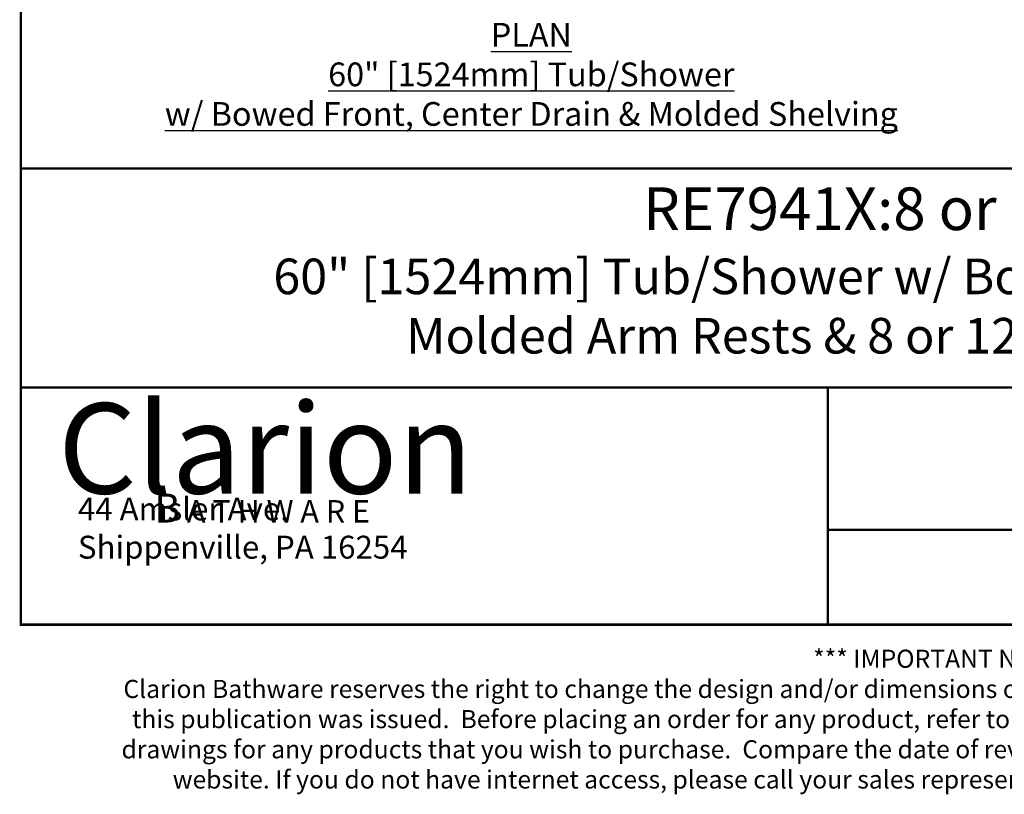
# Model space of a CAD drawing. Units: inches. Extents: x 3 to 204, y 4 to 266.
# Drawn here: x 3 to 107, y 4 to 86 of the extents above; entities that cross this region are included whole.
import ezdxf

# ---------------------------------------------------------------- set-up
doc = ezdxf.new("R2010")
doc.units = ezdxf.units.IN
doc.header["$LTSCALE"] = 12.5
doc.header["$MEASUREMENT"] = 0
doc.layers.add('Title Block', color=7, linetype='Continuous')
doc.styles.get("Standard").update_dxf_attribs({"font": 'times.ttf'})

msp = doc.modelspace()

# ---------------------------------------------------------------- linework, layer by layer
at = {"const_width": 0.25}
msp.add_lwpolyline([(88.112, 31.983), (203.112, 31.983)], dxfattribs=at)
at = {"layer": 'Title Block', "const_width": 0.25}
msp.add_lwpolyline([(3.112, 21.983), (203.112, 21.983), (203.112, 265.733), (3.112, 265.733)], close=True, dxfattribs=at)
for points in [[(203.112, 70.0303), (3.112, 70.0303)], [(203.112, 46.983), (3.112, 46.983)], [(88.112, 21.983), (88.112, 46.983)]]:
    msp.add_lwpolyline(points, dxfattribs=at)

# ---------------------------------------------------------------- texts
at = {"insert": (56.8884, 85.3808), "char_height": 2.5, "attachment_point": 2}
msp.add_mtext('{\\fTimes New Roman|b1|i0|c0|p18;\\LPLAN\\fTimes New Roman|b0|i1|c0|p18;\\P60" [1524mm] Tub/Shower\\Pw/ Bowed Front, Center Drain & Molded Shelving}', dxfattribs=at)
at = {"layer": 'Title Block'}
for s, insert, char_height, attachment_point in [('{\\fTimes New Roman|b1|i0|c0|p18;\\H0.99805x;RE7941X:8 or RE7941X:C\\H1.002x;\\P\\fTimes New Roman|b0|i0|c0|p18;\\H0.83167x;60" [1524mm] Tub/Shower w/ Bowed Front, Molded Shelving, \\PMolded Arm Rests & 8 or 12 Jet Whirlpool Package}', (103.112, 68.0534), 4.508789, 2), ('{\\fTimes New Roman|b0|i0|c0|p18;^I^I^I \\P44 Amsler Ave.    \\PShippenville, PA 16254    }', (9.1196, 35.379), 2.41493, 1)]:
    msp.add_mtext(s, dxfattribs=dict(at, insert=insert, char_height=char_height, attachment_point=attachment_point))
at = {"layer": 'Title Block', "ltscale": 10, "attachment_point": 1}
for s, insert, char_height, width in [('{\\fStaccato222 BT|b0|i0|c0|p66;\\C7;Clarion\\Ftxt.shx|c0;}', (7.0236, 45.3147), 9.521938, 38.491737), ('{\\fBakerSignet BT|b0|i0|c0|p34;\\H1.288x;\\C7;B\\H0.7764x; A T H W A R E\\Ftxt.shx|c0;}', (17.1629, 35.7844), 2.360509, 25.10499)]:
    msp.add_mtext(s, dxfattribs=dict(at, insert=insert, char_height=char_height, width=width))
at = {"layer": 'Title Block', "insert": (103.112, 19.347), "char_height": 1.9079585, "width": 193.965516, "attachment_point": 2}
msp.add_mtext("{\\fTimes New Roman|b1|i0|c0|p18;*** IMPORTANT NOTICE ***\\PClarion Bathware reserves the right to change the design and/or dimensions of its products at any time.  This drawing may have been updated since \\Pthis publication was issued.  Before placing an order for any product, refer to our website at www.clarionbathware.com to obtain the most current \\Pdrawings for any products that you wish to purchase.  Compare the date of revision of the drawing that you have with the one on the drawing on our \\Pwebsite. If you do not have internet access, please call your sales representative or Clarion Bathware's sales department at 1-800-576-9228.}", dxfattribs=at)

doc.saveas('drawing.dxf')
